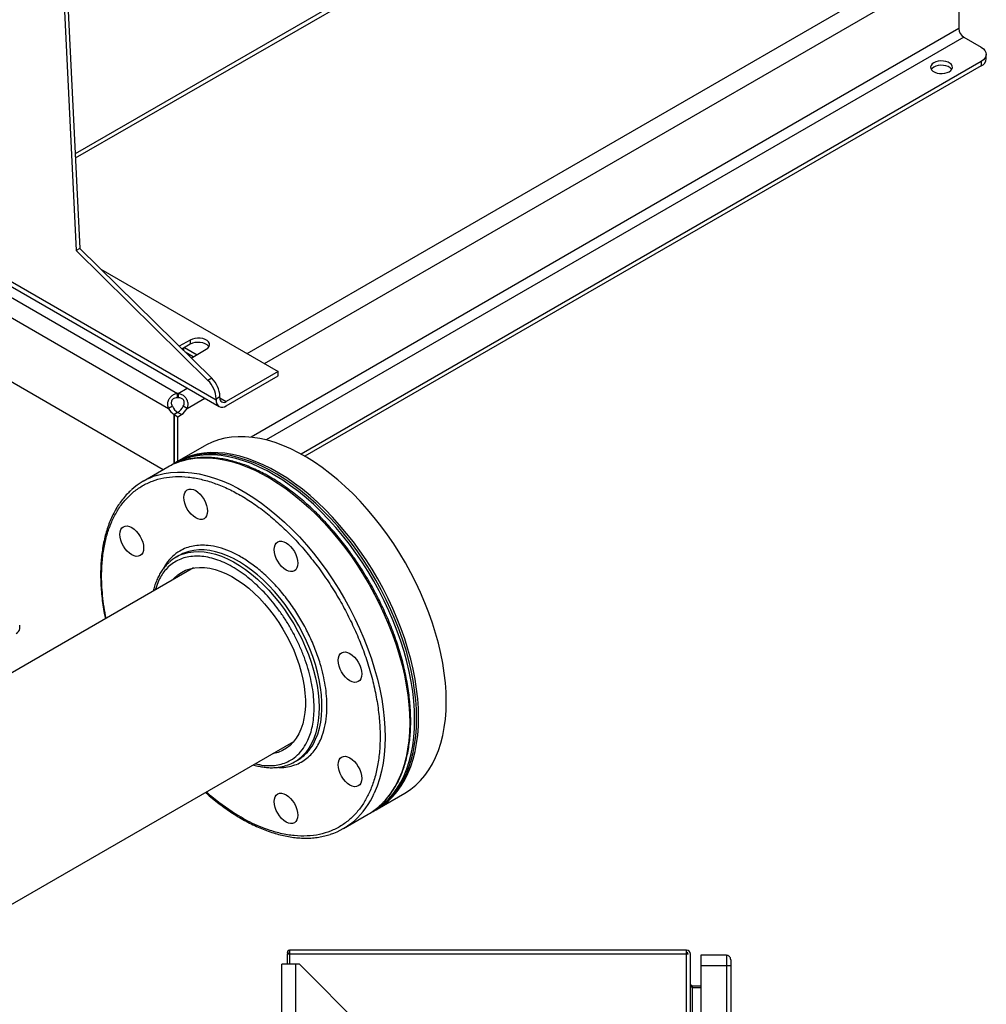
# Model space of a CAD drawing. Extents: x 0.4 to 10.6, y 0.4 to 8.1.
# Drawn here: x 3.4 to 4.1, y 4.7 to 5.5 of the extents above; entities that cross this region are included whole.
import ezdxf

# ---------------------------------------------------------------- set-up
doc = ezdxf.new("R2010")
doc.units = 0
doc.linetypes.add('SLD-SOLID', pattern=[0])
doc.layers.get('0').update_dxf_attribs({"linetype": 'CONTINUOUS'})

msp = doc.modelspace()

# ---------------------------------------------------------------- linework, layer by layer
at = {"color": 7, "linetype": 'SLD-SOLID'}
for p, q in [((3.32812, 6.72144), (3.39771, 5.28928)), ((3.32533, 6.71983), (3.39493, 5.28767)), ((3.80142, 5.59504), (3.39428, 5.36)), ((4.05564, 5.48802), (4.05564, 5.45378)), ((4.05935, 5.44735), (4.07234, 5.43985)), ((4.07619, 5.43122), (4.07619, 5.43449)), ((4.07234, 5.42913), (3.56337, 5.13531)), ((4.07234, 5.42586), (3.56623, 5.13369)), ((4.07234, 5.42913), (4.07234, 5.42586)), ((3.49979, 5.1757), (3.28636, 5.29892)), ((3.28412, 5.29666), (3.50196, 5.1709)), ((3.28017, 5.29075), (3.4708, 5.1807)), ((3.39771, 5.28928), (3.39493, 5.28767)), ((3.39493, 5.28767), (3.4936, 5.19045)), ((3.39771, 5.28928), (3.49639, 5.19206)), ((3.27377, 5.27934), (3.46412, 5.16945)), ((3.41349, 5.27374), (3.54619, 5.19713)), ((3.46019, 5.12361), (3.2697, 5.23358)), ((3.4803, 5.2207), (3.47211, 5.21597)), ((3.4803, 5.2207), (3.4803, 5.21749)), ((3.4803, 5.21749), (3.47417, 5.21395)), ((3.47566, 5.21248), (3.47566, 5.21481)), ((3.47613, 5.21508), (3.48541, 5.20972)), ((3.48258, 5.20809), (3.47665, 5.21151)), ((3.48103, 5.20719), (3.49237, 5.21374)), ((3.54619, 5.19713), (3.50721, 5.17463)), ((3.54619, 5.19392), (3.54619, 5.19713)), ((3.49639, 5.19206), (3.4936, 5.19045)), ((3.50721, 5.17142), (3.54619, 5.19392)), ((3.4708, 5.17744), (3.4708, 5.1807)), ((3.47124, 5.1807), (3.47124, 5.17744)), ((3.49979, 5.17678), (3.50257, 5.17838)), ((3.49979, 5.17678), (3.49979, 5.1757)), ((3.50257, 5.17731), (3.50257, 5.17838)), ((3.46695, 5.17109), (3.46412, 5.16945)), ((3.471, 5.16654), (3.46819, 5.16492)), ((3.47091, 5.16648), (3.46819, 5.16491)), ((3.47374, 5.16485), (3.47091, 5.16648)), ((3.47792, 5.16945), (3.47509, 5.17109)), ((3.46819, 5.16492), (3.46819, 5.12823)), ((3.46819, 5.12823), (3.46819, 5.16491)), ((3.46819, 5.16491), (3.47102, 5.16328)), ((3.47102, 5.16328), (3.47374, 5.16485)), ((3.47102, 5.12986), (3.47102, 5.16328)), ((3.49089, 5.14133), (3.4702, 5.12939)), ((3.46354, 5.12554), (3.4451, 5.1149)), ((3.46873, 5.12854), (3.46726, 5.12769)), ((3.47214, 5.05949), (3.46995, 5.05823)), ((3.4828, 5.05006), (3.2189, 4.89771)), ((3.35269, 5.00466), (3.35269, 5.00734)), ((2.99958, 4.5979), (3.55779, 4.92015)), ((3.55845, 4.90494), (3.56063, 4.9062)), ((3.62019, 4.86957), (3.64087, 4.88151)), ((3.59509, 4.85508), (3.61353, 4.86573)), ((3.61724, 4.86787), (3.61872, 4.86872)), ((3.55285, 4.76108), (3.55285, 4.75342)), ((3.55462, 4.76108), (3.55285, 4.76108)), ((3.55447, 4.76207), (3.55324, 4.76108)), ((3.55462, 4.76397), (3.55462, 4.76108)), ((3.85181, 4.76397), (3.55462, 4.76397)), ((3.85181, 4.76108), (3.55462, 4.76108)), ((3.85181, 4.76108), (3.85181, 4.76397)), ((3.85312, 4.76108), (3.85181, 4.76108)), ((3.8547, 4.14162), (3.8547, 4.76108)), ((3.8816, 4.76016), (3.86257, 4.76016)), ((3.86257, 4.76016), (3.86257, 4.75229)), ((3.8816, 4.76016), (3.8816, 4.75229)), ((3.54891, 3.66107), (3.54891, 4.75342)), ((3.55941, 4.75342), (3.54891, 4.75342)), ((3.56204, 4.75342), (3.55941, 4.75342)), ((3.61453, 4.70092), (3.56204, 4.75342)), ((3.8816, 4.75229), (3.86257, 4.75229)), ((3.86257, 4.75229), (3.86257, 4.14104)), ((3.88488, 4.75229), (3.8816, 4.75229)), ((3.88488, 4.75229), (3.88488, 4.13941)), ((3.85601, 4.73733), (3.85601, 4.73575)), ((3.85601, 4.73733), (3.86257, 4.73733)), ((3.86257, 4.73575), (3.85601, 4.73575))]:
    msp.add_line(p, q, dxfattribs=at)
at = {"color": 8, "linetype": 'SLD-SOLID'}
for p, q in [((3.39442, 5.35696), (3.80235, 5.59245)), ((3.52294, 5.21055), (3.99342, 5.48215)), ((3.53603, 5.203), (4.0065, 5.4746)), ((4.05564, 5.45378), (3.52587, 5.14795)), ((4.05935, 5.44735), (3.53717, 5.1459)), ((3.47124, 5.1807), (3.47811, 5.18467)), ((3.47792, 5.16945), (3.49119, 5.17711)), ((3.50257, 5.17731), (3.50721, 5.17463)), ((3.45624, 5.03974), (3.454, 5.03343)), ((3.55462, 4.76108), (3.55462, 4.75342)), ((3.85181, 4.14183), (3.85181, 4.76108)), ((3.55941, 3.663), (3.55941, 4.75342)), ((3.8816, 4.75229), (3.8816, 4.13965)), ((3.85601, 4.73575), (3.85601, 4.67882))]:
    msp.add_line(p, q, dxfattribs=at)
at = {"color": 7, "linetype": 'SLD-SOLID', "flags": 128}
for points in [[(4.07234, 5.43985), (4.07397, 5.4387), (4.07519, 5.43739), (4.07593, 5.43597), (4.07619, 5.43449), (4.07593, 5.43301), (4.07519, 5.43159), (4.07397, 5.43028), (4.07234, 5.42913)], [(4.04845, 5.4215), (4.04967, 5.4224), (4.05048, 5.42344), (4.05083, 5.42456), (4.05071, 5.4257), (4.05013, 5.42679), (4.0491, 5.42777), (4.04771, 5.42857), (4.04601, 5.42916), (4.04413, 5.4295), (4.04215, 5.42957), (4.04021, 5.42937), (4.0384, 5.4289), (4.03685, 5.4282), (4.03563, 5.4273), (4.03482, 5.42626), (4.03446, 5.42513), (4.03458, 5.42399), (4.03517, 5.4229), (4.03619, 5.42193), (4.03759, 5.42112), (4.03928, 5.42053), (4.04117, 5.42019), (4.04314, 5.42012), (4.04509, 5.42033), (4.04689, 5.4208), (4.04845, 5.4215)], [(4.05035, 5.42321), (4.05013, 5.42352), (4.0491, 5.4245), (4.04771, 5.42531), (4.04601, 5.4259), (4.04413, 5.42624), (4.04215, 5.42631), (4.04021, 5.4261), (4.0384, 5.42563), (4.03685, 5.42493), (4.03563, 5.42403), (4.03495, 5.42321)], [(3.49237, 5.21374), (3.49363, 5.21467), (3.49448, 5.21575), (3.49485, 5.21692), (3.49472, 5.21811), (3.49411, 5.21924), (3.49305, 5.22026), (3.49159, 5.2211), (3.48984, 5.22171), (3.48787, 5.22206), (3.48582, 5.22214), (3.4838, 5.22192), (3.48192, 5.22143), (3.4803, 5.2207)], [(3.4944, 5.21561), (3.49411, 5.21603), (3.49305, 5.21704), (3.49159, 5.21788), (3.48984, 5.2185), (3.48787, 5.21885), (3.48582, 5.21892), (3.4838, 5.21871), (3.48192, 5.21822), (3.4803, 5.21749)], [(3.67195, 4.95019), (3.67178, 4.95709), (3.67129, 4.96416), (3.67047, 4.97138), (3.66933, 4.97871), (3.66787, 4.98615), (3.6661, 4.99367), (3.66401, 5.00125), (3.66162, 5.00885), (3.65894, 5.01646), (3.65597, 5.02406), (3.65272, 5.03162), (3.6492, 5.03911), (3.64542, 5.04652), (3.6414, 5.05383), (3.63714, 5.061), (3.63267, 5.06801), (3.62798, 5.07486), (3.62311, 5.0815), (3.61806, 5.08793), (3.61285, 5.09412), (3.60749, 5.10006), (3.602, 5.10573), (3.5964, 5.1111), (3.59071, 5.11616), (3.58494, 5.1209), (3.57911, 5.1253), (3.57325, 5.12935), (3.56735, 5.13304), (3.56146, 5.13635), (3.55557, 5.13927), (3.54972, 5.1418), (3.54392, 5.14392), (3.53819, 5.14564), (3.53254, 5.14694), (3.527, 5.14782), (3.52157, 5.14828), (3.51629, 5.14832), (3.51115, 5.14793), (3.50619, 5.14712), (3.50141, 5.1459), (3.49683, 5.14425), (3.49246, 5.1422), (3.49089, 5.14133)], [(3.64832, 4.93655), (3.64815, 4.94345), (3.64766, 4.95052), (3.64684, 4.95773), (3.6457, 4.96507), (3.64424, 4.97251), (3.64247, 4.98003), (3.64038, 4.98761), (3.63799, 4.99521), (3.63531, 5.00282), (3.63234, 5.01042), (3.62909, 5.01798), (3.62557, 5.02547), (3.62179, 5.03288), (3.61777, 5.04019), (3.61351, 5.04736), (3.60904, 5.05437), (3.60436, 5.06122), (3.59948, 5.06786), (3.59443, 5.07429), (3.58922, 5.08048), (3.58386, 5.08642), (3.57837, 5.09208), (3.57277, 5.09746), (3.56708, 5.10252), (3.56131, 5.10726), (3.55548, 5.11166), (3.54962, 5.11571), (3.54372, 5.1194), (3.53783, 5.12271), (3.53195, 5.12563), (3.52609, 5.12816), (3.52029, 5.13028), (3.51456, 5.132), (3.50891, 5.1333), (3.50337, 5.13418), (3.49794, 5.13464), (3.49266, 5.13468), (3.48752, 5.13429), (3.48256, 5.13348), (3.47778, 5.13225), (3.4732, 5.13061), (3.46883, 5.12856), (3.46542, 5.12657)], [(3.64979, 4.9374), (3.64963, 4.9443), (3.64913, 4.95137), (3.64832, 4.95858), (3.64718, 4.96592), (3.64572, 4.97336), (3.64394, 4.98088), (3.64186, 4.98846), (3.63947, 4.99606), (3.63678, 5.00367), (3.63381, 5.01127), (3.63056, 5.01883), (3.62704, 5.02632), (3.62326, 5.03373), (3.61924, 5.04104), (3.61499, 5.04821), (3.61051, 5.05522), (3.60583, 5.06207), (3.60095, 5.06871), (3.5959, 5.07514), (3.59069, 5.08133), (3.58533, 5.08727), (3.57985, 5.09293), (3.57425, 5.09831), (3.56856, 5.10337), (3.56279, 5.10811), (3.55696, 5.11251), (3.55109, 5.11656), (3.5452, 5.12025), (3.5393, 5.12356), (3.53342, 5.12648), (3.52757, 5.12901), (3.52177, 5.13113), (3.51603, 5.13285), (3.51039, 5.13415), (3.50484, 5.13503), (3.49942, 5.13549), (3.49413, 5.13553), (3.489, 5.13514), (3.48403, 5.13433), (3.47925, 5.1331), (3.47467, 5.13146), (3.4703, 5.12941), (3.46873, 5.12854)], [(3.65126, 4.93825), (3.6511, 4.94515), (3.65061, 4.95222), (3.64979, 4.95944), (3.64865, 4.96677), (3.64719, 4.97421), (3.64541, 4.98173), (3.64333, 4.98931), (3.64094, 4.99691), (3.63826, 5.00452), (3.63528, 5.01212), (3.63203, 5.01968), (3.62851, 5.02717), (3.62474, 5.03458), (3.62072, 5.04189), (3.61646, 5.04906), (3.61198, 5.05607), (3.6073, 5.06292), (3.60243, 5.06956), (3.59738, 5.07599), (3.59216, 5.08218), (3.58681, 5.08812), (3.58132, 5.09379), (3.57572, 5.09916), (3.57003, 5.10422), (3.56426, 5.10896), (3.55843, 5.11336), (3.55256, 5.11741), (3.54667, 5.1211), (3.54077, 5.12441), (3.53489, 5.12733), (3.52904, 5.12986), (3.52324, 5.13198), (3.51751, 5.1337), (3.51186, 5.135), (3.50632, 5.13588), (3.50089, 5.13634), (3.4956, 5.13638), (3.49047, 5.13599), (3.48551, 5.13518), (3.48072, 5.13396), (3.47614, 5.13231), (3.47178, 5.13026), (3.46947, 5.12896)], [(3.49258, 5.08912), (3.49176, 5.08783), (3.49066, 5.08692), (3.48932, 5.08642), (3.4878, 5.08636), (3.48614, 5.08674), (3.48441, 5.08753), (3.48269, 5.08873), (3.48103, 5.09026), (3.4795, 5.09209), (3.47816, 5.09413), (3.47706, 5.09631), (3.47625, 5.09855), (3.47574, 5.10075), (3.47557, 5.10284), (3.47574, 5.10474), (3.47625, 5.10636), (3.47706, 5.10765), (3.47816, 5.10857), (3.4795, 5.10906), (3.48103, 5.10912), (3.48269, 5.10875), (3.48441, 5.10795), (3.48614, 5.10676), (3.4878, 5.10522), (3.48932, 5.10339), (3.49066, 5.10135), (3.49176, 5.09917), (3.49258, 5.09693), (3.49308, 5.09473), (3.49325, 5.09264), (3.49308, 5.09075), (3.49258, 5.08912)], [(3.44474, 5.0615), (3.44393, 5.0602), (3.44283, 5.05929), (3.44149, 5.0588), (3.43996, 5.05874), (3.4383, 5.05911), (3.43658, 5.05991), (3.43485, 5.0611), (3.4332, 5.06264), (3.43167, 5.06447), (3.43033, 5.06651), (3.42923, 5.06869), (3.42841, 5.07093), (3.42791, 5.07313), (3.42774, 5.07522), (3.42791, 5.07711), (3.42841, 5.07874), (3.42923, 5.08003), (3.43033, 5.08094), (3.43167, 5.08144), (3.4332, 5.0815), (3.43485, 5.08112), (3.43658, 5.08032), (3.4383, 5.07913), (3.43996, 5.07759), (3.44149, 5.07577), (3.44283, 5.07373), (3.44393, 5.07155), (3.44474, 5.06931), (3.44525, 5.0671), (3.44542, 5.06502), (3.44525, 5.06312), (3.44474, 5.0615)], [(3.56023, 5.05007), (3.55941, 5.04878), (3.55831, 5.04786), (3.55697, 5.04737), (3.55545, 5.04731), (3.55379, 5.04768), (3.55206, 5.04848), (3.55034, 5.04967), (3.54868, 5.05121), (3.54715, 5.05304), (3.54581, 5.05508), (3.54471, 5.05726), (3.5439, 5.0595), (3.54339, 5.0617), (3.54322, 5.06379), (3.54339, 5.06568), (3.5439, 5.06731), (3.54471, 5.0686), (3.54581, 5.06951), (3.54715, 5.07001), (3.54868, 5.07007), (3.55034, 5.06969), (3.55206, 5.0689), (3.55379, 5.0677), (3.55545, 5.06617), (3.55697, 5.06434), (3.55831, 5.0623), (3.55941, 5.06012), (3.56023, 5.05788), (3.56073, 5.05568), (3.5609, 5.05359), (3.56073, 5.05169), (3.56023, 5.05007)], [(3.4669, 5.04088), (3.46839, 5.04254), (3.47099, 5.04486), (3.47383, 5.0468), (3.4769, 5.04834), (3.48018, 5.04948), (3.48366, 5.05019), (3.48731, 5.05049), (3.49111, 5.05037), (3.49504, 5.04983), (3.49908, 5.04887), (3.50319, 5.0475), (3.50736, 5.04573), (3.51156, 5.04357), (3.51576, 5.04102), (3.51994, 5.03811), (3.52408, 5.03486), (3.52815, 5.03128), (3.53212, 5.02739), (3.53597, 5.02322), (3.53968, 5.0188), (3.54322, 5.01414), (3.54658, 5.00929), (3.54974, 5.00425), (3.55267, 4.99908), (3.55535, 4.9938), (3.55778, 4.98843), (3.55994, 4.98302), (3.56181, 4.97759), (3.56338, 4.97218), (3.56464, 4.96682), (3.56559, 4.96154), (3.56622, 4.95638), (3.56653, 4.95136), (3.56651, 4.94652), (3.56616, 4.94188), (3.56549, 4.93747), (3.5645, 4.93333), (3.5632, 4.92946), (3.56159, 4.92591), (3.55968, 4.92268), (3.55749, 4.9198), (3.55503, 4.91728), (3.55231, 4.91515), (3.54936, 4.91341), (3.54618, 4.91207), (3.54279, 4.91114), (3.54189, 4.91097)], [(3.60806, 4.96721), (3.60725, 4.96592), (3.60615, 4.96501), (3.60481, 4.96451), (3.60328, 4.96445), (3.60162, 4.96483), (3.5999, 4.96563), (3.59817, 4.96682), (3.59652, 4.96836), (3.59499, 4.97018), (3.59365, 4.97223), (3.59255, 4.97441), (3.59173, 4.97664), (3.59123, 4.97885), (3.59106, 4.98094), (3.59123, 4.98283), (3.59173, 4.98446), (3.59255, 4.98575), (3.59365, 4.98666), (3.59499, 4.98716), (3.59652, 4.98722), (3.59817, 4.98684), (3.5999, 4.98604), (3.60162, 4.98485), (3.60328, 4.98331), (3.60481, 4.98149), (3.60615, 4.97944), (3.60725, 4.97726), (3.60806, 4.97503), (3.60857, 4.97282), (3.60874, 4.97073), (3.60857, 4.96884), (3.60806, 4.96721)], [(3.64087, 4.88151), (3.6414, 4.88182), (3.64542, 4.88448), (3.6492, 4.88753), (3.65272, 4.89096), (3.65597, 4.89476), (3.65894, 4.89893), (3.66162, 4.90344), (3.66401, 4.90829), (3.6661, 4.91346), (3.66787, 4.91893), (3.66933, 4.92468), (3.67047, 4.9307), (3.67129, 4.93697), (3.67178, 4.94348), (3.67195, 4.95019)], [(3.61945, 4.86915), (3.62072, 4.86988), (3.62474, 4.87254), (3.62851, 4.87559), (3.63203, 4.87902), (3.63528, 4.88282), (3.63826, 4.88699), (3.64094, 4.8915), (3.64333, 4.89635), (3.64541, 4.90152), (3.64719, 4.90699), (3.64865, 4.91274), (3.64979, 4.91876), (3.65061, 4.92503), (3.6511, 4.93154), (3.65126, 4.93825)], [(3.61536, 4.86684), (3.61777, 4.86818), (3.62179, 4.87084), (3.62557, 4.87389), (3.62909, 4.87732), (3.63234, 4.88112), (3.63531, 4.88529), (3.63799, 4.8898), (3.64038, 4.89465), (3.64247, 4.89982), (3.64424, 4.90528), (3.6457, 4.91104), (3.64684, 4.91706), (3.64766, 4.92333), (3.64815, 4.92984), (3.64832, 4.93655)], [(3.61872, 4.86872), (3.61924, 4.86903), (3.62326, 4.87169), (3.62704, 4.87474), (3.63056, 4.87817), (3.63381, 4.88197), (3.63678, 4.88614), (3.63947, 4.89065), (3.64186, 4.8955), (3.64394, 4.90067), (3.64572, 4.90613), (3.64718, 4.91189), (3.64832, 4.91791), (3.64913, 4.92418), (3.64963, 4.93069), (3.64979, 4.9374)], [(3.60806, 4.8891), (3.60725, 4.8878), (3.60615, 4.88689), (3.60481, 4.88639), (3.60328, 4.88633), (3.60162, 4.88671), (3.5999, 4.88751), (3.59817, 4.8887), (3.59652, 4.89024), (3.59499, 4.89206), (3.59365, 4.89411), (3.59255, 4.89629), (3.59173, 4.89852), (3.59123, 4.90073), (3.59106, 4.90282), (3.59123, 4.90471), (3.59173, 4.90634), (3.59255, 4.90763), (3.59365, 4.90854), (3.59499, 4.90904), (3.59652, 4.9091), (3.59817, 4.90872), (3.5999, 4.90792), (3.60162, 4.90673), (3.60328, 4.90519), (3.60481, 4.90337), (3.60615, 4.90133), (3.60725, 4.89914), (3.60806, 4.89691), (3.60857, 4.8947), (3.60874, 4.89261), (3.60857, 4.89072), (3.60806, 4.8891)], [(3.56023, 4.86147), (3.55941, 4.86018), (3.55831, 4.85927), (3.55697, 4.85877), (3.55545, 4.85871), (3.55379, 4.85909), (3.55206, 4.85989), (3.55034, 4.86108), (3.54868, 4.86261), (3.54715, 4.86444), (3.54581, 4.86648), (3.54471, 4.86866), (3.5439, 4.8709), (3.54339, 4.87311), (3.54322, 4.87519), (3.54339, 4.87709), (3.5439, 4.87871), (3.54471, 4.88001), (3.54581, 4.88092), (3.54715, 4.88141), (3.54868, 4.88147), (3.55034, 4.8811), (3.55206, 4.8803), (3.55379, 4.87911), (3.55545, 4.87757), (3.55697, 4.87574), (3.55831, 4.8737), (3.55941, 4.87152), (3.56023, 4.86928), (3.56073, 4.86708), (3.5609, 4.86499), (3.56073, 4.8631), (3.56023, 4.86147)]]:
    msp.add_lwpolyline(points, dxfattribs=at)
at = {"color": 8, "linetype": 'SLD-SOLID', "flags": 128}
for points in [[(3.47357, 5.12996), (3.47436, 5.1302), (3.47915, 5.1314), (3.48413, 5.13218), (3.48927, 5.13254), (3.49457, 5.13248), (3.5, 5.13199), (3.50555, 5.13109), (3.5112, 5.12976), (3.51694, 5.12802), (3.52275, 5.12587), (3.5286, 5.12332), (3.53448, 5.12037), (3.54038, 5.11703), (3.54627, 5.11333), (3.55214, 5.10925), (3.55796, 5.10483), (3.56373, 5.10007), (3.56942, 5.09499), (3.57501, 5.0896), (3.58049, 5.08392), (3.58584, 5.07796), (3.59104, 5.07175), (3.59608, 5.06531), (3.60094, 5.05865), (3.60561, 5.0518), (3.61007, 5.04477), (3.61432, 5.03759), (3.61832, 5.03028), (3.62208, 5.02286), (3.62559, 5.01536), (3.62882, 5.0078), (3.63177, 5.0002), (3.63444, 4.99259), (3.63681, 4.98499), (3.63888, 4.97742), (3.64063, 4.9699), (3.64207, 4.96247), (3.64319, 4.95514), (3.64399, 4.94793), (3.64446, 4.94087), (3.6446, 4.93398), (3.64442, 4.92728), (3.64391, 4.92079), (3.64307, 4.91453), (3.64191, 4.90853), (3.64043, 4.90279), (3.63863, 4.89734), (3.63653, 4.89219)], [(3.45513, 5.11931), (3.45592, 5.11955), (3.46071, 5.12075), (3.46568, 5.12154), (3.47083, 5.1219), (3.47612, 5.12183), (3.48156, 5.12135), (3.48711, 5.12044), (3.49276, 5.11911), (3.4985, 5.11737), (3.5043, 5.11522), (3.51016, 5.11267), (3.51604, 5.10972), (3.52194, 5.10639), (3.52783, 5.10268), (3.53369, 5.09861), (3.53952, 5.09418), (3.54528, 5.08942), (3.55097, 5.08434), (3.55656, 5.07895), (3.56204, 5.07327), (3.56739, 5.06731), (3.57259, 5.06111), (3.57763, 5.05466), (3.5825, 5.048), (3.58717, 5.04115), (3.59163, 5.03412), (3.59587, 5.02694), (3.59988, 5.01963), (3.60364, 5.01222), (3.60714, 5.00472), (3.61038, 4.99716), (3.61333, 4.98956), (3.616, 4.98194), (3.61837, 4.97434), (3.62043, 4.96677), (3.62219, 4.95926), (3.62363, 4.95182), (3.62475, 4.94449), (3.62554, 4.93728), (3.62602, 4.93022), (3.62616, 4.92333), (3.62597, 4.91663), (3.62546, 4.91014), (3.62463, 4.90389), (3.62347, 4.89788), (3.62199, 4.89214), (3.62019, 4.88669), (3.61809, 4.88155)], [(3.5742, 4.92181), (3.57578, 4.92579), (3.57704, 4.93007), (3.57799, 4.93462), (3.57862, 4.93942), (3.57893, 4.94445), (3.57891, 4.94968), (3.57856, 4.95509), (3.57789, 4.96063), (3.5769, 4.9663), (3.57559, 4.97205), (3.57398, 4.97785), (3.57206, 4.98368), (3.56986, 4.98951), (3.56737, 4.9953), (3.56462, 5.00103), (3.56162, 5.00666), (3.55838, 5.01217), (3.55492, 5.01753), (3.55127, 5.0227), (3.54743, 5.02767), (3.54343, 5.0324), (3.53928, 5.03688), (3.53502, 5.04107), (3.53066, 5.04496), (3.52623, 5.04853), (3.52174, 5.05175), (3.51723, 5.05461), (3.51271, 5.0571), (3.50821, 5.05921), (3.50376, 5.06091), (3.49937, 5.06221), (3.49507, 5.06309), (3.49088, 5.06356), (3.48682, 5.0636), (3.48292, 5.06323), (3.47919, 5.06243), (3.47771, 5.06198)], [(3.47547, 5.06071), (3.47885, 5.06162), (3.48267, 5.06221), (3.48665, 5.06238), (3.49078, 5.06212), (3.49502, 5.06144), (3.49937, 5.06035), (3.5038, 5.05885), (3.50828, 5.05695), (3.51279, 5.05465), (3.51731, 5.05197), (3.52181, 5.04892), (3.52627, 5.04553), (3.53067, 5.0418), (3.53498, 5.03775), (3.53919, 5.03341), (3.54326, 5.02881), (3.54719, 5.02395), (3.55094, 5.01888), (3.5545, 5.01361), (3.55785, 5.00818), (3.56097, 5.0026), (3.56385, 4.99692), (3.56647, 4.99115), (3.56882, 4.98534), (3.57088, 4.97951), (3.57264, 4.97368), (3.57411, 4.9679), (3.57526, 4.96219), (3.57609, 4.95658), (3.5766, 4.95111), (3.57678, 4.94579), (3.57664, 4.94065), (3.57617, 4.93573), (3.57538, 4.93105), (3.57427, 4.92664), (3.57284, 4.92251), (3.57111, 4.91868), (3.56909, 4.91519), (3.56678, 4.91204), (3.56419, 4.90926), (3.56353, 4.90864)]]:
    msp.add_lwpolyline(points, dxfattribs=at)
at = {"color": 7, "linetype": 'SLD-SOLID'}
for centre, radius, start, end in [((4.0637, 5.45414), 0.00807, 182.60548, 237.39452), ((4.06962, 5.43188), 0.0066, 294.37466, 354.3052), ((3.47929, 5.17574), 0.02053, 2.90061, 45.791), ((3.48207, 5.17734), 0.02053, 2.90061, 45.791), ((3.47102, 5.16707), 0.01364, 89.07658, 90.92012), ((3.47102, 5.1638), 0.01364, 89.07658, 90.92012), ((3.50432, 5.17497), 0.00458, 170.78596, 309.20329), ((3.5054, 5.17685), 0.00287, 170.78596, 309.20329), ((3.47455, 5.17472), 0.01168, 206.7683, 237.02359), ((3.47738, 5.17635), 0.01168, 206.7683, 237.02359), ((3.46475, 5.17629), 0.01158, 302.14909, 333.32051), ((3.46758, 5.17465), 0.01158, 302.14909, 333.32051), ((3.48884, 5.08166), 0.05065, 107.54797, 119.96637), ((3.47036, 5.07114), 0.05052, 107.54611, 132.32649), ((3.48488, 5.03238), 0.02984, 108.36512, 132.4611), ((3.48704, 5.03365), 0.02983, 108.22472, 119.97463), ((3.54356, 4.93072), 0.02977, 288.12473, 312.12675), ((3.54567, 4.93207), 0.02989, 300.03443, 311.09365), ((3.58829, 4.90943), 0.05047, 300.01238, 311.34396), ((3.56983, 4.89882), 0.0505, 288.01511, 311.32142), ((3.55462, 4.76219), 0.00177, 90, 218.84177), ((3.55462, 4.76219), 0.0002, 90, 218.84177), ((3.85181, 4.76108), 0.00289, 0, 90), ((3.85181, 4.76108), 0.00131, 0, 90), ((3.8816, 4.75688), 0.00328, 359.99957, 90)]:
    msp.add_arc(centre, radius, start, end, dxfattribs=at)
at = {"color": 8, "linetype": 'SLD-SOLID'}
for centre, radius, start, end in [((3.34833, 5.00505), 0.00438, 293.7939, 354.88596), ((3.54176, 4.93596), 0.03539, 311.7296, 336.43915), ((3.58186, 4.91594), 0.0596, 311.84832, 336.52454), ((3.56342, 4.90529), 0.0596, 311.84832, 336.52454)]:
    msp.add_arc(centre, radius, start, end, dxfattribs=at)
at = {"color": 7, "linetype": 'SLD-SOLID'}
for points, knots in [([(3.46412, 5.16945), (3.46385, 5.17032), (3.46332, 5.17206), (3.46369, 5.1748), (3.46485, 5.17728), (3.46671, 5.17923), (3.46879, 5.18036), (3.47023, 5.18061), (3.4708, 5.1807)], [0, 0, 0, 0, 0.180629, 0.361154, 0.537045, 0.710061, 0.884028, 1, 1, 1, 1]), ([(3.4708, 5.17744), (3.4701, 5.17742), (3.46895, 5.17738), (3.46752, 5.17662), (3.46662, 5.17564), (3.46616, 5.17445), (3.46611, 5.1732), (3.46641, 5.17205), (3.46679, 5.17138), (3.46695, 5.17109)], [0, 0, 0, 0, 0.218488, 0.359778, 0.501671, 0.630174, 0.756653, 0.894079, 1, 1, 1, 1]), ([(3.47124, 5.1807), (3.47214, 5.18052), (3.47393, 5.18016), (3.47617, 5.17851), (3.47778, 5.17629), (3.47859, 5.17372), (3.47859, 5.17136), (3.47811, 5.17), (3.47792, 5.16945)], [0, 0, 0, 0, 0.180756, 0.361564, 0.538065, 0.711248, 0.884875, 1, 1, 1, 1]), ([(3.47509, 5.17109), (3.47536, 5.17159), (3.47584, 5.1725), (3.47596, 5.17401), (3.47561, 5.1753), (3.47484, 5.17634), (3.47381, 5.17705), (3.47257, 5.17744), (3.47169, 5.17744), (3.47124, 5.17744)], [0, 0, 0, 0, 0.179039, 0.32279, 0.467206, 0.596267, 0.722467, 0.858963, 1, 1, 1, 1]), ([(3.6145, 5.03949), (3.61311, 5.04185), (3.61117, 5.04516), (3.60816, 5.04993), (3.60554, 5.05393), (3.60233, 5.05862), (3.59886, 5.06344), (3.59512, 5.06838), (3.59116, 5.07334), (3.58701, 5.07827), (3.58268, 5.08311), (3.57821, 5.08785), (3.5736, 5.09244), (3.56888, 5.09686), (3.56406, 5.10109), (3.55915, 5.1051), (3.55418, 5.1089), (3.54915, 5.11245), (3.54408, 5.11575), (3.53899, 5.11879), (3.53387, 5.12155), (3.52876, 5.12403), (3.52365, 5.12621), (3.51856, 5.1281), (3.51351, 5.12968), (3.50849, 5.13095), (3.50353, 5.1319), (3.49863, 5.13253), (3.4938, 5.13283), (3.48905, 5.13279), (3.4844, 5.13242), (3.47985, 5.13168), (3.47635, 5.1309), (3.47443, 5.13024), (3.47393, 5.13007)], [0, 0, 0, 0, 0.038114, 0.053329, 0.078603, 0.104789, 0.132835, 0.16206, 0.192192, 0.223012, 0.254365, 0.286136, 0.318239, 0.35061, 0.383197, 0.415961, 0.448871, 0.481903, 0.515039, 0.548263, 0.581566, 0.614941, 0.648383, 0.681891, 0.715466, 0.749112, 0.782837, 0.816654, 0.850576, 0.884625, 0.918827, 0.953213, 0.987825, 1, 1, 1, 1]), ([(3.42196, 5.08555), (3.42331, 5.08825), (3.42602, 5.0937), (3.43123, 5.10069), (3.43729, 5.10675), (3.44423, 5.11165), (3.45196, 5.1153), (3.46037, 5.11764), (3.46932, 5.11864), (3.47869, 5.11829), (3.48832, 5.11666), (3.49806, 5.11381), (3.50791, 5.10981), (3.51789, 5.10464), (3.52803, 5.09826), (3.53823, 5.09068), (3.54833, 5.08196), (3.55818, 5.07222), (3.56763, 5.06159), (3.57654, 5.05024), (3.58479, 5.03835), (3.59228, 5.02611), (3.59898, 5.01367), (3.60491, 5.00102), (3.6101, 4.9881), (3.61451, 4.97493), (3.61803, 4.96166), (3.62059, 4.94851), (3.62213, 4.93567), (3.62262, 4.92334), (3.62208, 4.91168), (3.62051, 4.90088), (3.61807, 4.89097), (3.61569, 4.88516), (3.61452, 4.88229)], [0, 0, 0, 0, 0.0301993, 0.0610345, 0.0923773, 0.1240856, 0.1560065, 0.187981, 0.2198485, 0.2514515, 0.2826403, 0.313277, 0.3433218, 0.3737464, 0.4047658, 0.4362468, 0.4680434, 0.5, 0.5319566, 0.5637532, 0.5952342, 0.6262536, 0.6566782, 0.686723, 0.7173597, 0.7485485, 0.7801515, 0.812019, 0.8439935, 0.8759144, 0.9076227, 0.9389655, 0.9698007, 1, 1, 1, 1]), ([(3.43607, 5.10824), (3.43515, 5.1074), (3.43303, 5.10544), (3.43012, 5.10207), (3.42726, 5.09824), (3.42473, 5.09425), (3.42244, 5.08998), (3.4204, 5.08546), (3.4186, 5.08069), (3.41706, 5.07569), (3.41577, 5.07047), (3.41474, 5.06504), (3.41398, 5.05942), (3.41348, 5.05362), (3.41324, 5.04766), (3.41326, 5.04155), (3.41355, 5.03531), (3.41409, 5.02895), (3.4149, 5.02249), (3.41579, 5.01682), (3.41651, 5.01328), (3.41679, 5.01195)], [0, 0, 0, 0, 0.04483, 0.1038728, 0.1576134, 0.211442, 0.2653484, 0.3193205, 0.3733439, 0.4274037, 0.4814858, 0.5355777, 0.5896686, 0.6437493, 0.6978114, 0.7518467, 0.8058489, 0.8598115, 0.9137266, 0.967584, 1, 1, 1, 1]), ([(3.56845, 4.92129), (3.56911, 4.92291), (3.57044, 4.92614), (3.57184, 4.93168), (3.57278, 4.93773), (3.57316, 4.94438), (3.57295, 4.95149), (3.57212, 4.95905), (3.57065, 4.96691), (3.56855, 4.97495), (3.56585, 4.98306), (3.56259, 4.99109), (3.55885, 4.99894), (3.55472, 5.00644), (3.55024, 5.01357), (3.54555, 5.02018), (3.54065, 5.02632), (3.53562, 5.03195), (3.53039, 5.03716), (3.5249, 5.04198), (3.51919, 5.04635), (3.51324, 5.05023), (3.50718, 5.05348), (3.50106, 5.05606), (3.49498, 5.05786), (3.48907, 5.05885), (3.4834, 5.05901), (3.47806, 5.05833), (3.47314, 5.05685), (3.46871, 5.05463), (3.46477, 5.05174), (3.4614, 5.04826), (3.45851, 5.04429), (3.457, 5.04126), (3.45624, 5.03974)], [0, 0, 0, 0, 0.029124, 0.058248, 0.08912, 0.119994, 0.151902, 0.184313, 0.217069, 0.25, 0.282931, 0.315687, 0.348098, 0.380006, 0.410877, 0.441752, 0.470874, 0.5, 0.529123, 0.558248, 0.58912, 0.619994, 0.651902, 0.684313, 0.717069, 0.75, 0.782931, 0.815687, 0.848098, 0.880006, 0.910877, 0.941752, 0.970875, 1, 1, 1, 1]), ([(3.46446, 5.05414), (3.46398, 5.05371), (3.46255, 5.05244), (3.46052, 5.05003), (3.45836, 5.04697), (3.45653, 5.04372), (3.45494, 5.04022), (3.4536, 5.03654), (3.45293, 5.03391), (3.4526, 5.03263)], [0, 0, 0, 0, 0.082553, 0.249053, 0.399493, 0.550447, 0.701817, 0.853492, 1, 1, 1, 1]), ([(3.6219, 4.87175), (3.62304, 4.87279), (3.62539, 4.87495), (3.62851, 4.87855), (3.63137, 4.88238), (3.6339, 4.88638), (3.63619, 4.89064), (3.63824, 4.89517), (3.64003, 4.89993), (3.64158, 4.90494), (3.64286, 4.91016), (3.64389, 4.91558), (3.64465, 4.92121), (3.64516, 4.927), (3.64539, 4.93297), (3.64537, 4.93907), (3.64509, 4.94532), (3.64454, 4.95168), (3.64374, 4.95814), (3.64268, 4.96468), (3.64137, 4.97129), (3.63981, 4.97794), (3.63802, 4.98462), (3.63599, 4.99131), (3.63375, 4.99797), (3.6313, 5.00458), (3.62868, 5.01106), (3.62595, 5.0173), (3.62329, 5.02295), (3.62086, 5.02783), (3.61848, 5.03238), (3.6164, 5.03618), (3.61499, 5.03864), (3.6145, 5.03949)], [0, 0, 0, 0, 0.035297, 0.072588, 0.106529, 0.140527, 0.174573, 0.208661, 0.242782, 0.276925, 0.311082, 0.345246, 0.379409, 0.413566, 0.44771, 0.481838, 0.515945, 0.550027, 0.584079, 0.618095, 0.652065, 0.685978, 0.719814, 0.753544, 0.787119, 0.82045, 0.853359, 0.885435, 0.915451, 0.940158, 0.960935, 0.986441, 1, 1, 1, 1]), ([(3.52761, 4.90272), (3.52774, 4.90268), (3.52916, 4.90221), (3.53182, 4.90159), (3.53559, 4.90091), (3.5393, 4.90057), (3.54294, 4.90054), (3.54649, 4.90086), (3.5497, 4.90143), (3.55164, 4.90205), (3.55248, 4.90232)], [0, 0, 0, 0, 0.015104, 0.158735, 0.302864, 0.447567, 0.592968, 0.739253, 0.886685, 1, 1, 1, 1]), ([(3.49178, 4.88204), (3.49271, 4.88122), (3.49525, 4.87896), (3.49948, 4.87553), (3.50445, 4.87172), (3.50948, 4.86817), (3.51455, 4.86487), (3.51964, 4.86184), (3.52476, 4.85907), (3.52987, 4.8566), (3.53498, 4.85441), (3.54007, 4.85252), (3.54512, 4.85094), (3.55014, 4.84967), (3.5551, 4.84872), (3.56, 4.8481), (3.56483, 4.8478), (3.56958, 4.84783), (3.57423, 4.8482), (3.57878, 4.84894), (3.58242, 4.84976), (3.58447, 4.85047), (3.5851, 4.85069)], [0, 0, 0, 0, 0.02962, 0.080894, 0.132396, 0.18409, 0.235946, 0.28794, 0.340058, 0.392288, 0.444624, 0.497061, 0.549604, 0.602258, 0.655037, 0.707958, 0.761045, 0.81433, 0.867854, 0.921667, 0.975832, 1, 1, 1, 1]), ([(3.55462, 4.76199), (3.55462, 4.76199), (3.55461, 4.76199), (3.5546, 4.76199), (3.55459, 4.762), (3.55454, 4.76201), (3.5545, 4.76203), (3.55448, 4.76206), (3.55447, 4.76207)], [0, 0, 0, 0, 0.011719, 0.02691, 0.054641, 0.115839, 0.511323, 1, 1, 1, 1]), ([(3.88488, 4.75688), (3.88488, 4.75681), (3.88488, 4.75667), (3.88488, 4.75561), (3.88488, 4.75409), (3.88488, 4.75289), (3.88488, 4.75229)], [0, 0, 0, 0, 0.250003, 0.499995, 0.749993, 1, 1, 1, 1]), ([(3.8547, 4.73864), (3.85472, 4.7384), (3.85476, 4.73792), (3.85506, 4.7372), (3.8555, 4.73647), (3.85584, 4.73599), (3.85601, 4.73575)], [0, 0, 0, 0, 0.249968, 0.499978, 0.749989, 1, 1, 1, 1]), ([(3.85601, 4.73733), (3.85584, 4.73735), (3.8555, 4.73739), (3.85506, 4.73769), (3.85476, 4.73812), (3.85472, 4.73847), (3.8547, 4.73864)], [0, 0, 0, 0, 0.250003, 0.500016, 0.750001, 1, 1, 1, 1])]:
    msp.add_open_spline(points, degree=3, knots=knots, dxfattribs=at)
at = {"color": 8, "linetype": 'SLD-SOLID'}
for points, knots in [([(3.41741, 5.01231), (3.41684, 5.01513), (3.41568, 5.02094), (3.4147, 5.02944), (3.41408, 5.03787), (3.41395, 5.04728), (3.41453, 5.0574), (3.41615, 5.06783), (3.41856, 5.07729), (3.42084, 5.08282), (3.42196, 5.08555)], [0, 0, 0, 0, 0.099982, 0.205497, 0.310225, 0.414106, 0.566738, 0.715591, 0.860149, 1, 1, 1, 1]), ([(3.57777, 4.92108), (3.57873, 4.9235), (3.58065, 4.92837), (3.58226, 4.93696), (3.58282, 4.94562), (3.58247, 4.95409), (3.58152, 4.96203), (3.57994, 4.97016), (3.57753, 4.97922), (3.57411, 4.98914), (3.5695, 4.99973), (3.56405, 5.01009), (3.55777, 5.02013), (3.55069, 5.02972), (3.54297, 5.03859), (3.53481, 5.04648), (3.52643, 5.0532), (3.51807, 5.05863), (3.50979, 5.06276), (3.50168, 5.0656), (3.4944, 5.06698), (3.48799, 5.06722), (3.48245, 5.0666), (3.47726, 5.06515), (3.47195, 5.06266), (3.46687, 5.05878), (3.46284, 5.05436), (3.46105, 5.05098), (3.46044, 5.04983)], [0, 0, 0, 0, 0.041479, 0.083546, 0.126537, 0.159098, 0.191714, 0.224221, 0.256458, 0.298473, 0.340073, 0.38117, 0.423503, 0.466517, 0.509915, 0.553311, 0.596325, 0.638661, 0.679756, 0.721355, 0.763373, 0.79561, 0.828117, 0.860733, 0.893294, 0.936283, 0.97835, 1, 1, 1, 1]), ([(3.52902, 4.90354), (3.53114, 4.90307), (3.53519, 4.90216), (3.54084, 4.90203), (3.54607, 4.90259), (3.55097, 4.90396), (3.55596, 4.90631), (3.56077, 4.90994), (3.56519, 4.91497), (3.56737, 4.9192), (3.56845, 4.92129)], [0, 0, 0, 0, 0.121821, 0.232209, 0.343521, 0.455207, 0.566705, 0.713425, 0.857961, 1, 1, 1, 1]), ([(3.54589, 4.90086), (3.54691, 4.90081), (3.54993, 4.90066), (3.55461, 4.90137), (3.55984, 4.90291), (3.56454, 4.90527), (3.56872, 4.90834), (3.5723, 4.91203), (3.57537, 4.91624), (3.57697, 4.91946), (3.57777, 4.92108)], [0, 0, 0, 0, 0.070736, 0.210963, 0.349715, 0.486309, 0.61847, 0.75064, 0.875318, 1, 1, 1, 1]), ([(3.61452, 4.88229), (3.61324, 4.87972), (3.61066, 4.87451), (3.60572, 4.86772), (3.5999, 4.86171), (3.59315, 4.85673), (3.58552, 4.85291), (3.57707, 4.85037), (3.56792, 4.84921), (3.55819, 4.84948), (3.54803, 4.85118), (3.53876, 4.85394), (3.53058, 4.85721), (3.52358, 4.86056), (3.51551, 4.86505), (3.50646, 4.871), (3.49836, 4.87705), (3.49377, 4.88116), (3.49239, 4.88239)], [0, 0, 0, 0, 0.062965, 0.12805, 0.195068, 0.263787, 0.33393, 0.405181, 0.47719, 0.549584, 0.621979, 0.693988, 0.741494, 0.788645, 0.835416, 0.904135, 0.971153, 1, 1, 1, 1])]:
    msp.add_open_spline(points, degree=3, knots=knots, dxfattribs=at)

doc.saveas('drawing.dxf')
